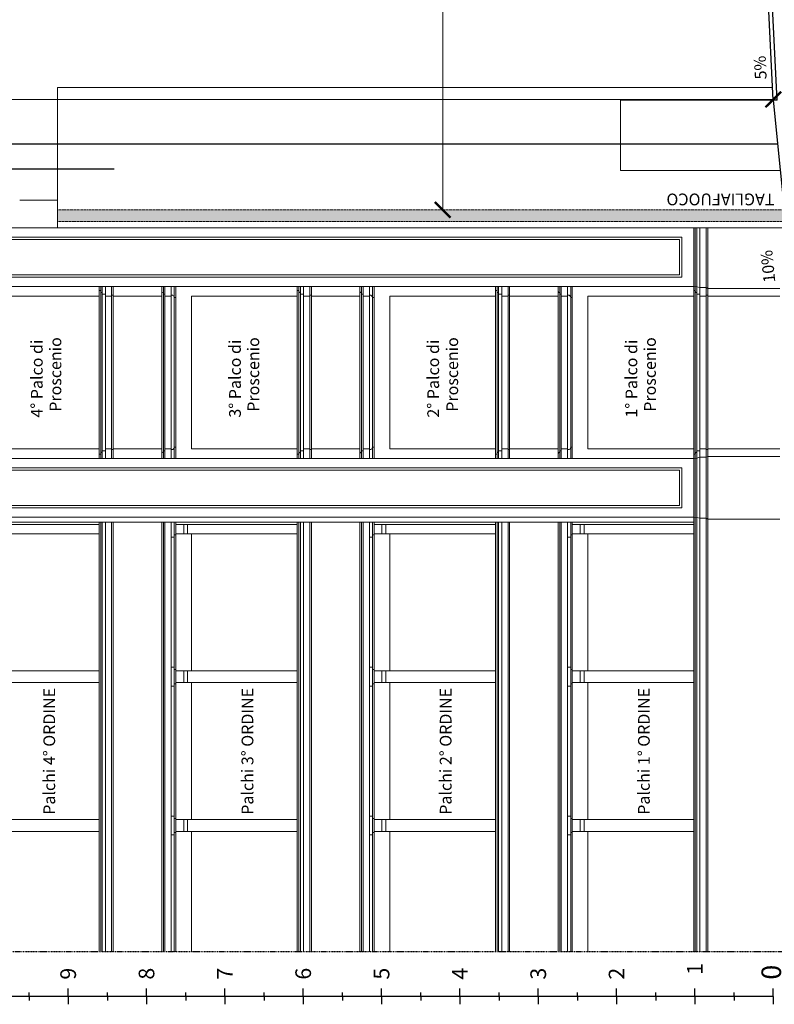
# Model space of a CAD drawing. Units: inches. Extents: x -4914 to 9830, y -7873 to 8999.
# Drawn here: x -2451 to -1488, y -206 to 1051 of the extents above; entities that cross this region are included whole.
import ezdxf

# ---------------------------------------------------------------- set-up
doc = ezdxf.new("R2010")
doc.units = ezdxf.units.IN
doc.header["$MEASUREMENT"] = 0
doc.linetypes.add('DASHDOTX2', pattern=[2, 1, -0.5, 0, -0.5])
doc.linetypes.add('HIDDEN', pattern=[0.375, 0.25, -0.125])
for name, color, linetype in [('TRV- MURI-Struttura', 7, 'Continuous'), ('TRV-Quote', 255, 'Continuous'), ('TRV-TESTI', 252, 'Continuous')]:
    doc.layers.add(name, color=color, linetype=linetype)
doc.layers.add('TRV-Retini', color=250, linetype='Continuous', lineweight=30)
doc.layers.add('TRV-Struttura', color=250, linetype='Continuous', lineweight=30)
doc.styles.add('CINZIA', font='txt')
doc.styles.get("Standard").update_dxf_attribs({"font": 'arial.ttf'})
doc.dimstyles.new('Copia di STANDARD', dxfattribs={"dimscale": 0, "dimtxt": 12, "dimasz": 8, "dimexe": 0.1, "dimexo": 0, "dimtad": 1, "dimzin": 12, "dimdsep": 46, "dimlunit": 6, "dimtxsty": 'Standard', "dimcen": 0.15, "dimclrd": 86, "dimclre": 86, "dimclrt": 86, "dimadec": 0, "dimazin": 0, "dimtfac": 1, "dimtmove": 0, "dimatfit": 3, "dimfxl": 0.1, "dimtolj": 1, "dimtzin": 0, "dimlwe": 25, "dimarcsym": 0})

# ---------------------------------------------------------------- blocks, each defined once
blk = doc.blocks.new('A$Cffd5539d')
at = {"color": 250}
for points in [[(1272.6, 10), (1272.6, 15)], [(1322.6, 10), (1322.6, 20)], [(1372.6, 10), (1372.6, 15)], [(1422.6, 10), (1422.6, 20)], [(1472.6, 10), (1472.6, 15)], [(1522.6, 10), (1522.6, 20)], [(1572.6, 10), (1572.6, 15)], [(1622.6, 10), (1622.6, 20)], [(1672.6, 10), (1672.6, 15)], [(1722.6, 10), (1722.6, 20)], [(1772.6, 10), (1772.6, 15)], [(1822.6, 10), (1822.6, 20)], [(1872.6, 10), (1872.6, 15)], [(1922.6, 10), (1922.6, 20)], [(1972.6, 10), (1972.6, 15)], [(2022.6, 10), (2022.6, 20)], [(2072.6, 10), (2072.6, 15)], [(2122.6, 10), (2122.6, 20)], [(2172.6, 10), (2172.6, 15)], [(2222.6, 10), (2222.6, 20)], [(2222.6, 10), (22.6, 10)], [(2222.6, 10), (222.6, 10)], [(1272.6, 10), (1272.6, 5)], [(1322.6, 10), (1322.6, 0)], [(1372.6, 10), (1372.6, 5)], [(1422.6, 10), (1422.6, 0)], [(1472.6, 10), (1472.6, 5)], [(1522.6, 10), (1522.6, 0)], [(1572.6, 10), (1572.6, 5)], [(1622.6, 10), (1622.6, 0)], [(1672.6, 10), (1672.6, 5)], [(1722.6, 10), (1722.6, 0)], [(1772.6, 10), (1772.6, 5)], [(1822.6, 10), (1822.6, 0)], [(1872.6, 10), (1872.6, 5)], [(1922.6, 10), (1922.6, 0)], [(1972.6, 10), (1972.6, 5)], [(2022.6, 10), (2022.6, 0)], [(2072.6, 10), (2072.6, 5)], [(2122.6, 10), (2122.6, 0)], [(2172.6, 10), (2172.6, 5)], [(2222.6, 10), (2222.6, 0)]]:
    blk.add_lwpolyline(points, dxfattribs=at)
at = {"color": 7}
for s, p in [('1', (2132.6, 37.6)), ('9', (1332.6, 31.5)), ('8', (1432.6, 31.5)), ('7', (1532.6, 31.5)), ('6', (1632.6, 31.5)), ('5', (1732.6, 31.5)), ('4', (1832.6, 31.5)), ('3', (1932.6, 31.5)), ('2', (2032.6, 31.5))]:
    blk.add_text(s, height=20, rotation=90, dxfattribs=at).set_placement(p)
at = {"color": 251, "true_color": 0x636466}
blk.add_text('0', height=25, rotation=90, dxfattribs=at).set_placement((2232.6, 31.5))
blk = doc.blocks.new('_ArchTick')
at = {"color": 0, "linetype": 'ByBlock', "const_width": 0.15}
blk.add_lwpolyline([(-0.5, -0.5), (0.5, 0.5)], dxfattribs=at)
blk = doc.blocks.new('*D23')
at = {"layer": 'Defpoints', "color": 0}
for p in [(-3788.9, 949.1), (-1488.9, 949.5), (-1488.9, 948.7)]:
    blk.add_point(p, dxfattribs=at)
at = {"layer": 'TRV-Quote', "color": 7, "linetype": 'ByBlock', "lineweight": 9, "transparency": 16777216}
for p, q in [((-3788.9, 949.1), (-3788.9, 949.6)), ((-1488.9, 948.7), (-1488.9, 949.6))]:
    blk.add_line(p, q, dxfattribs=at)
at = {"layer": 'TRV-Quote', "color": 7, "lineweight": 9, "transparency": 16777216}
blk.add_line((-3788.9, 949.5), (-1488.9, 949.5), dxfattribs=at)
at = {"layer": 'TRV-Quote', "color": 7, "lineweight": 9, "transparency": 16777216, "xscale": 20, "yscale": 20, "zscale": 20, "rotation": 180}
blk.add_blockref('_ArchTick', (-3788.9, 949.5), dxfattribs=at)
at = {"layer": 'TRV-Quote', "color": 7, "lineweight": 9, "transparency": 16777216, "xscale": 20, "yscale": 20, "zscale": 20}
blk.add_blockref('_ArchTick', (-1488.9, 949.5), dxfattribs=at)
at = {"layer": 'TRV-Quote', "color": 7, "transparency": 16777216, "insert": (-2958.5, 967), "char_height": 25, "attachment_point": 5, "style": 'CINZIA'}
blk.add_mtext('\\A1;m 23', dxfattribs=at)
blk = doc.blocks.new('*D26')
at = {"layer": 'Defpoints', "color": 0}
for p in [(-1910.7, 3438.5), (-1910.7, 3438.5), (-1910.7, 808.5)]:
    blk.add_point(p, dxfattribs=at)
at = {"layer": 'TRV-Quote', "color": 7, "linetype": 'ByBlock', "lineweight": 9, "transparency": 16777216}
for p, q in [((-1910.7, 3438.5), (-1910.8, 3438.5)), ((-1910.7, 808.5), (-1910.8, 808.5))]:
    blk.add_line(p, q, dxfattribs=at)
at = {"layer": 'TRV-Quote', "color": 7, "lineweight": 9, "transparency": 16777216}
blk.add_line((-1910.7, 808.5), (-1910.7, 3438.5), dxfattribs=at)
at = {"layer": 'TRV-Quote', "color": 7, "lineweight": 9, "transparency": 16777216, "xscale": 20, "yscale": 20, "zscale": 20}
for p, rotation in [((-1910.7, 3438.5), 90), ((-1910.7, 808.5), 270)]:
    blk.add_blockref('_ArchTick', p, dxfattribs=dict(at, rotation=rotation))
at = {"layer": 'TRV-Quote', "color": 7, "transparency": 16777216, "insert": (-1930.6, 2288.5), "char_height": 25, "attachment_point": 5, "rotation": 90, "style": 'CINZIA'}
blk.add_mtext('\\A1;m 26,3', dxfattribs=at)

msp = doc.modelspace()

# ---------------------------------------------------------------- hatches: boundary and pattern name
at = {"layer": 'TRV-Retini', "transparency": 33554559}
h = msp.add_hatch(color=251, dxfattribs=at)
h.dxf.hatch_style = 1
h.paths.add_polyline_path([(-1474.822, 808.546), (-2402.533, 808.546), (-2402.533, 793.546), (-1473.316, 793.546)])

# ---------------------------------------------------------------- linework, layer by layer
at = {"layer": 'TRV- MURI-Struttura', "color": 250, "lineweight": 30}
for p, q in [((-1488.895, 948.746), (-1614.202, 3452.546)), ((-1483.889, 948.746), (-1488.895, 948.746)), ((-1488.895, 948.746), (-1462.094, 681.746))]:
    msp.add_line(p, q, dxfattribs=at)
msp.add_lwpolyline([(-1483.889, 948.746), (-1609.409, 3456.475)], dxfattribs=at)
at = {"layer": 'TRV-Struttura', "color": 252, "lineweight": 15}
for p, q in [((-1489.696, 964.746), (-2402.533, 964.746)), ((-2402.533, 785.746), (-2402.533, 964.746)), ((-1488.895, 948.746), (-1683.895, 948.746)), ((-1683.895, 948.746), (-1683.895, 858.746)), ((-1479.861, 858.746), (-1683.895, 858.746)), ((-2402.533, 820.746), (-2450.751, 820.746)), ((-2702.278, 785.746), (-1472.533, 785.746)), ((-1472.533, 785.746), (-2402.533, 785.746))]:
    msp.add_line(p, q, dxfattribs=at)
at = {"layer": 'TRV-Struttura', "color": 252, "lineweight": 9}
for p, q in [((-1590.394, -138.891), (-1590.394, 785.746)), ((-1588.394, -138.891), (-1588.394, 785.746)), ((-1586.394, -138.891), (-1586.394, 785.746)), ((-1582.394, -138.891), (-1582.394, 785.746)), ((-1574.394, -138.891), (-1574.394, 785.746)), ((-1572.394, -138.891), (-1572.394, 785.746)), ((-1590.394, 710.746), (-2496.533, 710.746)), ((-2349.394, 491.109), (-2349.394, 710.746)), ((-2349.394, 705.427), (-2347.394, 705.427)), ((-2347.394, 491.109), (-2347.394, 710.746)), ((-2345.394, 491.109), (-2345.394, 710.746)), ((-2341.394, 491.109), (-2341.394, 710.746)), ((-2333.394, 491.109), (-2333.394, 710.746)), ((-2331.394, 491.109), (-2331.394, 710.746)), ((-2269.394, 491.109), (-2269.394, 710.746)), ((-2267.394, 491.109), (-2267.394, 710.746)), ((-2265.394, 491.109), (-2265.394, 710.746)), ((-2257.394, 491.109), (-2257.394, 710.746)), ((-2253.394, 491.109), (-2253.394, 710.746)), ((-2251.394, 491.109), (-2251.394, 710.746)), ((-2096.394, 491.109), (-2096.394, 710.746)), ((-2096.394, 705.427), (-2094.394, 705.427)), ((-2094.394, 491.109), (-2094.394, 710.746)), ((-2092.394, 491.109), (-2092.394, 710.746)), ((-2088.394, 491.109), (-2088.394, 710.746)), ((-2080.394, 491.109), (-2080.394, 710.746)), ((-2078.394, 491.109), (-2078.394, 710.746)), ((-2016.394, 491.109), (-2016.394, 710.746)), ((-2014.394, 491.109), (-2014.394, 710.746)), ((-2012.394, 491.109), (-2012.394, 710.746)), ((-2004.394, 491.109), (-2004.394, 710.746)), ((-2000.394, 491.109), (-2000.394, 710.746)), ((-1998.394, 491.109), (-1998.394, 710.746)), ((-1843.394, 491.109), (-1843.394, 710.746)), ((-1843.394, 705.427), (-1841.394, 705.427)), ((-1841.394, 491.109), (-1841.394, 710.746)), ((-1839.394, 491.109), (-1839.394, 710.746)), ((-1835.394, 491.109), (-1835.394, 710.746)), ((-1827.394, 491.109), (-1827.394, 710.746)), ((-1825.394, 491.109), (-1825.394, 710.746)), ((-1763.394, 491.109), (-1763.394, 710.746)), ((-1761.394, 491.109), (-1761.394, 710.746)), ((-1759.394, 491.109), (-1759.394, 710.746)), ((-1751.394, 491.109), (-1751.394, 710.746)), ((-1747.394, 491.109), (-1747.394, 710.746)), ((-1745.394, 491.109), (-1745.394, 710.746)), ((-1586.394, 710.246), (-1590.394, 710.746)), ((-1590.394, 705.427), (-1588.394, 705.427)), ((-1582.394, 709.246), (-1586.394, 710.246)), ((-1574.394, 709.246), (-1582.394, 709.246)), ((-1572.394, 708.246), (-1574.394, 709.246)), ((-1480.394, 708.246), (-1572.394, 708.246)), ((-2484.394, 698.427), (-2349.394, 698.427)), ((-2341.394, 700.927), (-2345.394, 700.927)), ((-2341.394, 698.427), (-2333.394, 698.427)), ((-2341.394, 698.427), (-2333.394, 698.427)), ((-2333.394, 699.427), (-2331.394, 699.427)), ((-2331.394, 698.427), (-2269.394, 698.427)), ((-2265.394, 700.927), (-2267.394, 700.927)), ((-2265.394, 698.427), (-2257.394, 698.427)), ((-2257.394, 699.427), (-2255.394, 699.427)), ((-2253.394, 696.427), (-2251.394, 696.427)), ((-2231.394, 698.427), (-2096.394, 698.427)), ((-2231.394, 503.427), (-2231.394, 698.427)), ((-2088.394, 700.927), (-2092.394, 700.927)), ((-2088.394, 698.427), (-2080.394, 698.427)), ((-2088.394, 698.427), (-2080.394, 698.427)), ((-2080.394, 699.427), (-2078.394, 699.427)), ((-2078.394, 698.427), (-2016.394, 698.427)), ((-2012.394, 700.927), (-2014.394, 700.927)), ((-2012.394, 698.427), (-2004.394, 698.427)), ((-2004.394, 699.427), (-2002.394, 699.427)), ((-2000.394, 696.427), (-1998.394, 696.427)), ((-1978.394, 698.427), (-1843.394, 698.427)), ((-1978.394, 503.427), (-1978.394, 698.427)), ((-1835.394, 700.927), (-1839.394, 700.927)), ((-1835.394, 698.427), (-1827.394, 698.427)), ((-1835.394, 698.427), (-1827.394, 698.427)), ((-1827.394, 699.427), (-1825.394, 699.427)), ((-1825.394, 698.427), (-1763.394, 698.427)), ((-1759.394, 700.927), (-1761.394, 700.927)), ((-1759.394, 698.427), (-1751.394, 698.427)), ((-1751.394, 699.427), (-1749.394, 699.427)), ((-1747.394, 696.427), (-1745.394, 696.427)), ((-1725.394, 698.427), (-1590.394, 698.427)), ((-1725.394, 503.427), (-1725.394, 698.427)), ((-1582.394, 700.927), (-1586.394, 700.927)), ((-1582.394, 698.427), (-1574.394, 698.427)), ((-1582.394, 698.427), (-1574.394, 698.427)), ((-1574.394, 699.427), (-1572.394, 699.427)), ((-1572.394, 698.427), (-1480.394, 698.427)), ((-2484.394, 503.427), (-2349.394, 503.427)), ((-2341.394, 503.427), (-2333.394, 503.427)), ((-2331.394, 503.427), (-2269.394, 503.427)), ((-2265.394, 503.427), (-2257.394, 503.427)), ((-2253.394, 505.427), (-2251.394, 505.427)), ((-2231.394, 503.427), (-2096.394, 503.427)), ((-2088.394, 503.427), (-2080.394, 503.427)), ((-2078.394, 503.427), (-2016.394, 503.427)), ((-2012.394, 503.427), (-2004.394, 503.427)), ((-2000.394, 505.427), (-1998.394, 505.427)), ((-1978.394, 503.427), (-1843.394, 503.427)), ((-1835.394, 503.427), (-1827.394, 503.427)), ((-1825.394, 503.427), (-1763.394, 503.427)), ((-1759.394, 503.427), (-1751.394, 503.427)), ((-1747.394, 505.427), (-1745.394, 505.427)), ((-1725.394, 503.427), (-1590.394, 503.427)), ((-1582.394, 503.427), (-1574.394, 503.427)), ((-1572.394, 503.427), (-1480.394, 503.427)), ((-1590.394, 491.109), (-2496.533, 491.109)), ((-2349.394, 496.427), (-2347.394, 496.427)), ((-2341.394, 500.927), (-2345.394, 500.927)), ((-2333.394, 502.427), (-2331.394, 502.427)), ((-2265.394, 500.927), (-2267.394, 500.927)), ((-2257.394, 502.427), (-2255.394, 502.427)), ((-2096.394, 496.427), (-2094.394, 496.427)), ((-2088.394, 500.927), (-2092.394, 500.927)), ((-2080.394, 502.427), (-2078.394, 502.427)), ((-2012.394, 500.927), (-2014.394, 500.927)), ((-2004.394, 502.427), (-2002.394, 502.427)), ((-1843.394, 496.427), (-1841.394, 496.427)), ((-1835.394, 500.927), (-1839.394, 500.927)), ((-1827.394, 502.427), (-1825.394, 502.427)), ((-1759.394, 500.927), (-1761.394, 500.927)), ((-1751.394, 502.427), (-1749.394, 502.427)), ((-1590.394, 496.427), (-1588.394, 496.427)), ((-1586.394, 491.609), (-1590.394, 491.109)), ((-1582.394, 500.927), (-1586.394, 500.927)), ((-1582.394, 492.609), (-1586.394, 491.609)), ((-1574.394, 492.609), (-1582.394, 492.609)), ((-1574.394, 502.427), (-1572.394, 502.427)), ((-1572.394, 493.609), (-1574.394, 492.609)), ((-1480.394, 493.609), (-1572.394, 493.609)), ((-1590.394, 416.109), (-2496.533, 416.109)), ((-1586.394, 415.609), (-1590.394, 416.109)), ((-1582.394, 414.609), (-1586.394, 415.609)), ((-2504.533, 406.859), (-2349.394, 406.859)), ((-2503.533, 409.859), (-1590.394, 409.859)), ((-2349.394, -138.891), (-2349.394, 409.859)), ((-2347.394, -138.891), (-2347.394, 409.859)), ((-2345.394, -138.891), (-2345.394, 409.859)), ((-2341.394, -138.891), (-2341.394, 409.859)), ((-2333.394, -138.891), (-2333.394, 409.859)), ((-2331.394, -138.891), (-2331.394, 409.859)), ((-2269.394, -138.891), (-2269.394, 409.859)), ((-2267.394, -138.891), (-2267.394, 409.859)), ((-2265.394, -138.891), (-2265.394, 409.859)), ((-2257.394, -138.891), (-2257.394, 409.859)), ((-2253.394, -138.891), (-2253.394, 409.859)), ((-2251.394, -138.891), (-2251.394, 409.859)), ((-2251.394, 406.859), (-2096.394, 406.859)), ((-2241.394, 394.859), (-2241.394, 406.859)), ((-2236.394, 394.859), (-2236.394, 406.859)), ((-2096.394, -138.891), (-2096.394, 409.859)), ((-2094.394, -138.891), (-2094.394, 409.859)), ((-2092.394, -138.891), (-2092.394, 409.859)), ((-2088.394, -138.891), (-2088.394, 409.859)), ((-2080.394, -138.891), (-2080.394, 409.859)), ((-2078.394, -138.891), (-2078.394, 409.859)), ((-2016.394, -138.891), (-2016.394, 409.859)), ((-2014.394, -138.891), (-2014.394, 409.859)), ((-2012.394, -138.891), (-2012.394, 409.859)), ((-2004.394, -138.891), (-2004.394, 409.859)), ((-2000.394, -138.891), (-2000.394, 409.859)), ((-1998.394, -138.891), (-1998.394, 409.859)), ((-1998.394, 406.859), (-1843.394, 406.859)), ((-1988.394, 394.859), (-1988.394, 406.859)), ((-1983.394, 394.859), (-1983.394, 406.859)), ((-1843.394, -138.891), (-1843.394, 409.859)), ((-1841.394, -138.891), (-1841.394, 409.859)), ((-1839.394, -138.891), (-1839.394, 409.859)), ((-1835.394, -138.891), (-1835.394, 409.859)), ((-1827.394, -138.891), (-1827.394, 409.859)), ((-1825.394, -138.891), (-1825.394, 409.859)), ((-1763.394, -138.891), (-1763.394, 409.859)), ((-1761.394, -138.891), (-1761.394, 409.859)), ((-1759.394, -138.891), (-1759.394, 409.859)), ((-1751.394, -138.891), (-1751.394, 409.859)), ((-1747.394, -138.891), (-1747.394, 409.859)), ((-1745.394, -138.891), (-1745.394, 409.859)), ((-1745.394, 406.859), (-1590.394, 406.859)), ((-1735.394, 394.859), (-1735.394, 406.859)), ((-1730.394, 394.859), (-1730.394, 406.859)), ((-1574.394, 414.609), (-1582.394, 414.609)), ((-1572.394, 413.609), (-1574.394, 414.609)), ((-1480.394, 413.609), (-1572.394, 413.609)), ((-2504.533, 394.859), (-2349.394, 394.859)), ((-2253.394, 390.359), (-2257.394, 390.359)), ((-2251.394, 393.359), (-2253.394, 393.359)), ((-2251.394, 394.859), (-2096.394, 394.859)), ((-2231.394, 219.859), (-2231.394, 394.859)), ((-2000.394, 390.359), (-2004.394, 390.359)), ((-1998.394, 393.359), (-2000.394, 393.359)), ((-1998.394, 394.859), (-1843.394, 394.859)), ((-1978.394, 219.859), (-1978.394, 394.859)), ((-1747.394, 390.359), (-1751.394, 390.359)), ((-1745.394, 393.359), (-1747.394, 393.359)), ((-1745.394, 394.859), (-1590.394, 394.859)), ((-1725.394, 219.859), (-1725.394, 394.859)), ((-2504.533, 219.859), (-2349.394, 219.859)), ((-2253.394, 224.359), (-2257.394, 224.359)), ((-2251.394, 221.359), (-2253.394, 221.359)), ((-2251.394, 219.859), (-2096.394, 219.859)), ((-2241.394, 204.859), (-2241.394, 219.859)), ((-2236.394, 204.859), (-2236.394, 219.859)), ((-2000.394, 224.359), (-2004.394, 224.359)), ((-1998.394, 221.359), (-2000.394, 221.359)), ((-1998.394, 219.859), (-1843.394, 219.859)), ((-1988.394, 204.859), (-1988.394, 219.859)), ((-1983.394, 204.859), (-1983.394, 219.859)), ((-1747.394, 224.359), (-1751.394, 224.359)), ((-1745.394, 221.359), (-1747.394, 221.359)), ((-1745.394, 219.859), (-1590.394, 219.859)), ((-1735.394, 204.859), (-1735.394, 219.859)), ((-1730.394, 204.859), (-1730.394, 219.859)), ((-2504.533, 204.859), (-2349.394, 204.859)), ((-2251.394, 203.359), (-2253.394, 203.359)), ((-2251.394, 204.859), (-2096.394, 204.859)), ((-2231.394, 29.859), (-2231.394, 204.859)), ((-1998.394, 203.359), (-2000.394, 203.359)), ((-1998.394, 204.859), (-1843.394, 204.859)), ((-1978.394, 29.859), (-1978.394, 204.859)), ((-1745.394, 203.359), (-1747.394, 203.359)), ((-1745.394, 204.859), (-1590.394, 204.859)), ((-1725.394, 29.859), (-1725.394, 204.859)), ((-2253.394, 200.359), (-2257.394, 200.359)), ((-2000.394, 200.359), (-2004.394, 200.359)), ((-1747.394, 200.359), (-1751.394, 200.359)), ((-2504.533, 29.859), (-2349.394, 29.859)), ((-2253.394, 34.359), (-2257.394, 34.359)), ((-2251.394, 31.359), (-2253.394, 31.359)), ((-2251.394, 29.859), (-2096.394, 29.859)), ((-2241.394, 14.859), (-2241.394, 29.859)), ((-2236.394, 14.859), (-2236.394, 29.859)), ((-2000.394, 34.359), (-2004.394, 34.359)), ((-1998.394, 31.359), (-2000.394, 31.359)), ((-1998.394, 29.859), (-1843.394, 29.859)), ((-1988.394, 14.859), (-1988.394, 29.859)), ((-1983.394, 14.859), (-1983.394, 29.859)), ((-1747.394, 34.359), (-1751.394, 34.359)), ((-1745.394, 31.359), (-1747.394, 31.359)), ((-1745.394, 29.859), (-1590.394, 29.859)), ((-1735.394, 14.859), (-1735.394, 29.859)), ((-1730.394, 14.859), (-1730.394, 29.859)), ((-2504.533, 14.859), (-2349.394, 14.859)), ((-2251.394, 13.359), (-2253.394, 13.359)), ((-2251.394, 14.859), (-2096.394, 14.859)), ((-2231.394, -138.891), (-2231.394, 14.859)), ((-1998.394, 13.359), (-2000.394, 13.359)), ((-1998.394, 14.859), (-1843.394, 14.859)), ((-1978.394, -138.891), (-1978.394, 14.859)), ((-1745.394, 13.359), (-1747.394, 13.359)), ((-1745.394, 14.859), (-1590.394, 14.859)), ((-1725.394, -138.891), (-1725.394, 14.859)), ((-2253.394, 10.359), (-2257.394, 10.359)), ((-2000.394, 10.359), (-2004.394, 10.359)), ((-1747.394, 10.359), (-1751.394, 10.359))]:
    msp.add_line(p, q, dxfattribs=at)
at = {"layer": 'TRV-Struttura', "color": 252, "linetype": 'DASHDOTX2'}
msp.add_line((-1330.394, -138.891), (-4439.751, -138.891), dxfattribs=at)
at = {"layer": 'TRV-Struttura', "color": 244, "linetype": 'Continuous', "lineweight": 25, "ltscale": 5, "true_color": 0x991b1e}
for points in [[(-2785.751, 892.746), (-1483.274, 892.746)], [(-3180.092, 861.046), (-2330.092, 861.046)]]:
    msp.add_lwpolyline(points, dxfattribs=at)
at = {"layer": 'TRV-Struttura', "color": 8, "linetype": 'HIDDEN', "lineweight": 9, "ltscale": 5}
for points in [[(-1474.822, 808.546), (-2402.533, 808.546)], [(-1473.316, 793.546), (-2402.533, 793.546)]]:
    msp.add_lwpolyline(points, dxfattribs=at)
at = {"layer": 'TRV-Struttura', "color": 252, "lineweight": 9}
for points in [[(-1605.394, 722.746), (-1605.394, 773.746), (-2481.533, 773.746), (-2481.533, 722.746)], [(-1608.394, 725.746), (-1608.394, 770.746), (-2478.533, 770.746), (-2478.533, 725.746)], [(-1605.394, 428.109), (-1605.394, 479.109), (-2481.533, 479.109), (-2481.533, 428.109)], [(-1608.394, 431.109), (-1608.394, 476.109), (-2478.533, 476.109), (-2478.533, 431.109)]]:
    msp.add_lwpolyline(points, close=True, dxfattribs=at)
for centre, start, end in [((-2258.695, 695.06), 14.463302, 52.916833), ((-2005.695, 695.06), 14.463302, 52.916833), ((-1752.695, 695.06), 14.463302, 52.916833), ((-2258.695, 506.795), 307.083167, 345.536698), ((-2005.695, 506.795), 307.083167, 345.536698), ((-1752.695, 506.795), 307.083167, 345.536698)]:
    msp.add_arc(centre, 5.474, start, end, dxfattribs=at)
at = {"layer": 'TRV-Struttura', "color": 252, "lineweight": 9, "end_tangent": (1, 0)}
for points, start_tangent in [([(-2347.394, 704.427), (-2345.394, 702.427)], (0, -1)), ([(-2269.394, 704.427), (-2267.394, 702.427)], (0, -1)), ([(-2094.394, 704.427), (-2092.394, 702.427)], (0, -1)), ([(-2016.394, 704.427), (-2014.394, 702.427)], (0, -1)), ([(-1841.394, 704.427), (-1839.394, 702.427)], (0, -1)), ([(-1763.394, 704.427), (-1761.394, 702.427)], (0, -1)), ([(-1588.394, 704.427), (-1586.394, 702.427)], (0, -1)), ([(-2347.394, 497.427), (-2345.394, 499.427)], (0, 1)), ([(-2269.394, 497.427), (-2267.394, 499.427)], (0, 1)), ([(-2094.394, 497.427), (-2092.394, 499.427)], (0, 1)), ([(-2016.394, 497.427), (-2014.394, 499.427)], (0, 1)), ([(-1841.394, 497.427), (-1839.394, 499.427)], (0, 1)), ([(-1763.394, 497.427), (-1761.394, 499.427)], (0, 1)), ([(-1588.394, 497.427), (-1586.394, 499.427)], (0, 1))]:
    msp.add_spline(points, degree=3, dxfattribs=dict(at, start_tangent=start_tangent))

# ---------------------------------------------------------------- block references
at = {"layer": 'TRV-Quote', "color": 5, "lineweight": 13}
msp.add_blockref('A$Cffd5539d', (-3711.476, -205.972), dxfattribs=at)

# ---------------------------------------------------------------- texts
at = {"layer": 'TRV-TESTI'}
for s, rotation, p in [('5%', 92.865087, (-1497.175, 975.451)), ('TAGLIAFUOCO', 180, (-1487.358, 829.33)), ('10%', 95.731968, (-1486.184, 716.476)), ('Proscenio', 90, (-2397.661, 550.718)), ('Proscenio', 90, (-2145.044, 550.718)), ('Proscenio', 90, (-1891.132, 550.718)), ('Proscenio', 90, (-1638.706, 550.718)), ('4° Palco di ', 90, (-2421.446, 543.243)), ('3° Palco di ', 90, (-2168.446, 543.243)), ('2° Palco di ', 90, (-1915.446, 543.243)), ('1° Palco di ', 90, (-1662.446, 543.243)), ('Palchi 4° ORDINE', 90, (-2405.496, 36.08)), ('Palchi 3° ORDINE', 90, (-2152.496, 36.08)), ('Palchi 2° ORDINE', 90, (-1899.496, 36.08)), ('Palchi 1° ORDINE', 90, (-1646.496, 36.08))]:
    msp.add_text(s, height=15, rotation=rotation, dxfattribs=at).set_placement(p)

# ---------------------------------------------------------------- dimensions: what is measured, and where the dimension line sits
at = {"layer": 'TRV-Quote', "color": 244, "true_color": 0x991b1e}
dim = msp.add_linear_dim(base=(-1910.726, 3438.546), p1=(-1910.726, 808.546), p2=(-1910.726, 3438.546), angle=90, dimstyle='Copia di STANDARD', override={"dimscale": 1, "dimtxt": 25, "dimasz": 20, "dimgap": 5, "dimlfac": 0.01, "dimpost": 'm <>', "dimtxsty": 'CINZIA', "dimblk1": 'ArchTick', "dimblk2": 'ArchTick', "dimsah": 1, "dimclrd": 7, "dimclre": 7, "dimclrt": 7, "dimlwd": 9, "dimlwe": 9}, dxfattribs=at)
dim.commit()
dim.dimension.update_dxf_attribs({"geometry": '*D26', "text_midpoint": (-1910.726, 2288.51), "dimtype": 160})
dim = msp.add_linear_dim(base=(-1488.895, 949.506), p1=(-3788.895, 949.126), p2=(-1488.895, 948.746), dimstyle='Copia di STANDARD', override={"dimscale": 1, "dimtxt": 25, "dimasz": 20, "dimgap": 5, "dimlfac": 0.01, "dimpost": 'm <>', "dimtxsty": 'CINZIA', "dimblk1": 'ArchTick', "dimblk2": 'ArchTick', "dimsah": 1, "dimclrd": 7, "dimclre": 7, "dimclrt": 7, "dimlwd": 9, "dimlwe": 9}, dxfattribs=at)
dim.commit()
dim.dimension.update_dxf_attribs({"geometry": '*D23', "text_midpoint": (-2958.544, 949.506), "dimtype": 160})

doc.saveas('drawing.dxf')
